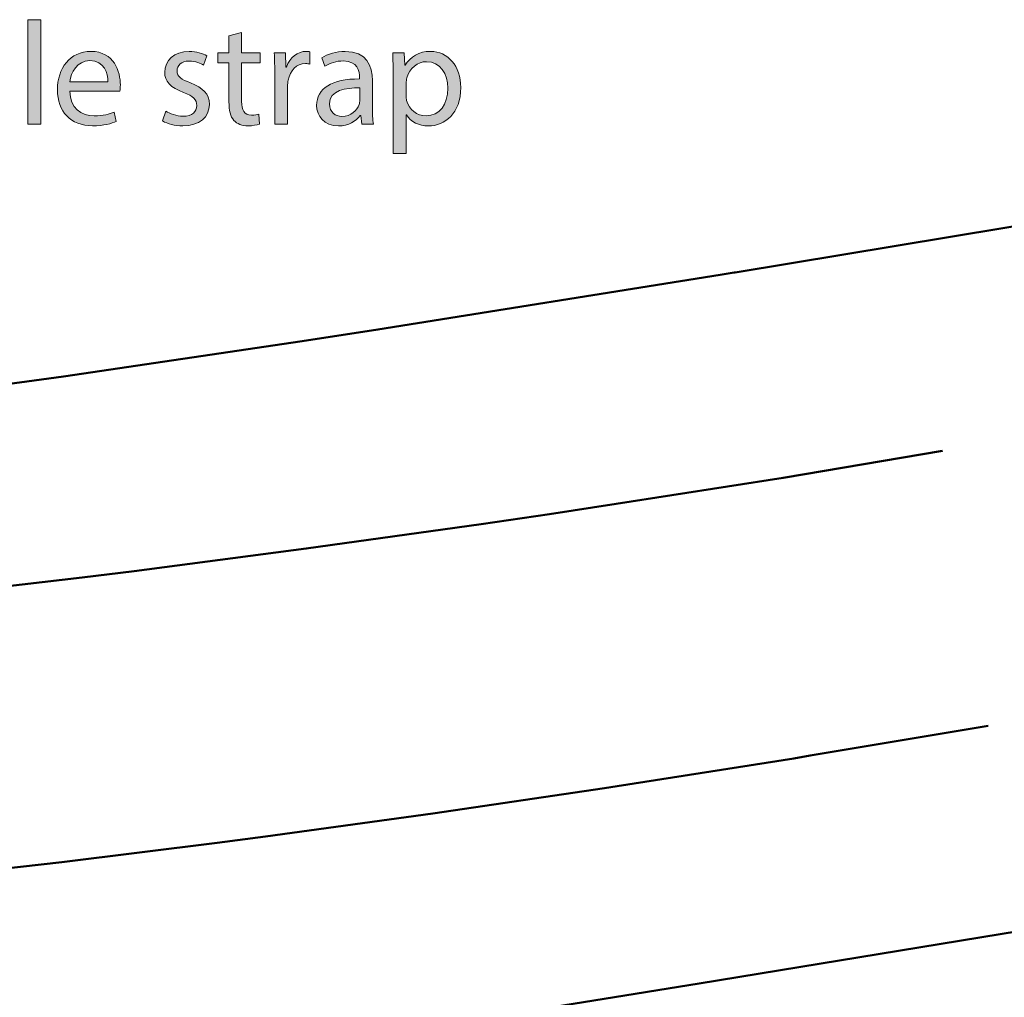
# Model space of a CAD drawing. Units: inches. Extents: x 26 to 770, y -178 to 359.
# Drawn here: x 479 to 536, y -3 to 53 of the extents above; entities that cross this region are included whole.
import ezdxf

# ---------------------------------------------------------------- set-up
doc = ezdxf.new("R2010")
doc.units = ezdxf.units.IN
doc.header["$MEASUREMENT"] = 0
doc.layers.add('Layer 1', color=7, linetype='Continuous')

# ---------------------------------------------------------------- blocks, each defined once
blk = doc.blocks.new('block 10')
at = {"layer": 'Layer 1', "color": 1, "lineweight": 50}
for points in [[(418.967, 27.349), (426.832, 27.413), (435.021, 27.674), (442.207, 28.054), (451.146, 28.708), (460.312, 29.575), (462.646, 29.826), (472.13, 30.964), (481.57, 32.245), (495.277, 34.273), (499.635, 34.947), (519.301, 38.095), (520.099, 38.225), (520.159, 38.235), (544.914, 42.328)], [(532.082, 27.973), (522.919, 26.437), (513.324, 24.927), (509.496, 24.35), (505.569, 23.773), (495.519, 22.363), (485.636, 21.074), (482.655, 20.704), (474.263, 19.721), (466.564, 18.905), (459.373, 18.233), (452.174, 17.656), (444.611, 17.147), (436.607, 16.704), (431.32, 16.46)], [(431.705, 0.292), (437.163, 0.539), (444.819, 0.969), (452.365, 1.489), (459.903, 2.106), (467.754, 2.846), (472.974, 3.389), (481.474, 4.352), (490.396, 5.46), (493.174, 5.823), (502.797, 7.147), (512.658, 8.601), (513.378, 8.711), (523.525, 10.313), (524.472, 10.468), (534.705, 12.185)], [(547.852, 2.277), (543.445, 1.542), (518.096, -2.622), (506.576, -4.485), (490.5, -6.995), (486.238, -7.63), (474.32, -9.302), (463.818, -10.607), (456.406, -11.408), (447.456, -12.214), (439.07, -12.784), (437.873, -12.849), (429.641, -13.184), (421.542, -13.315), (413.576, -13.244), (405.615, -12.973), (397.283, -12.49), (391.014, -12.005), (381.853, -11.126), (371.908, -9.976), (370.076, -9.745), (358.725, -8.204), (346.039, -6.312), (327.725, -3.406)]]:
    blk.add_lwpolyline(points, dxfattribs=at)
blk = doc.blocks.new('block 12')
at = {"layer": 'Layer 1'}
h = blk.add_hatch(color=250, dxfattribs=at)
h.dxf.hatch_style = 2
h.paths.add_polyline_path([(479.522, 52.751), (480.268, 52.751), (480.268, 46.74), (479.522, 46.74)])
h = blk.add_hatch(color=250, dxfattribs=at)
h.dxf.hatch_style = 2
edge = h.paths.add_edge_path()
edge.add_spline(control_points=[(491.807, 52.015), (491.807, 52.015), (491.807, 50.838), (491.807, 50.838), (491.807, 50.838), (492.874, 50.838), (492.874, 50.838), (492.874, 50.838), (492.874, 50.27), (492.874, 50.27), (492.874, 50.27), (491.807, 50.27), (491.807, 50.27), (491.807, 50.27), (491.807, 48.06), (491.807, 48.06), (491.807, 47.552), (491.951, 47.265), (492.367, 47.265), (492.561, 47.265), (492.705, 47.29), (492.798, 47.315), (492.798, 47.315), (492.832, 46.756), (492.832, 46.756), (492.688, 46.697), (492.46, 46.655), (492.172, 46.655), (491.825, 46.655), (491.545, 46.765), (491.367, 46.968), (491.156, 47.188), (491.079, 47.552), (491.079, 48.035), (491.079, 48.035), (491.079, 50.27), (491.079, 50.27), (491.079, 50.27), (490.444, 50.27), (490.444, 50.27), (490.444, 50.27), (490.444, 50.838), (490.444, 50.838), (490.444, 50.838), (491.079, 50.838), (491.079, 50.838), (491.079, 50.838), (491.079, 51.82), (491.079, 51.82), (491.079, 51.82), (491.807, 52.015), (491.807, 52.015)], knot_values=[0, 0, 0, 0, 1, 1, 1, 2, 2, 2, 3, 3, 3, 4, 4, 4, 5, 5, 5, 6, 6, 6, 7, 7, 7, 8, 8, 8, 9, 9, 9, 10, 10, 10, 11, 11, 11, 12, 12, 12, 13, 13, 13, 14, 14, 14, 15, 15, 15, 16, 16, 16, 17, 17, 17, 17], degree=3, periodic=1)
h = blk.add_hatch(color=250, dxfattribs=at)
h.dxf.hatch_style = 2
edge = h.paths.add_edge_path()
edge.add_spline(control_points=[(481.936, 48.653), (481.953, 47.646), (482.596, 47.231), (483.341, 47.231), (483.875, 47.231), (484.196, 47.324), (484.476, 47.442), (484.476, 47.442), (484.603, 46.909), (484.603, 46.909), (484.34, 46.79), (483.892, 46.655), (483.24, 46.655), (481.978, 46.655), (481.224, 47.485), (481.224, 48.721), (481.224, 49.957), (481.953, 50.931), (483.146, 50.931), (484.484, 50.931), (484.84, 49.754), (484.84, 49), (484.84, 48.848), (484.823, 48.729), (484.815, 48.653), (484.815, 48.653), (481.936, 48.653), (481.936, 48.653)], knot_values=[0, 0, 0, 0, 1, 1, 1, 2, 2, 2, 3, 3, 3, 4, 4, 4, 5, 5, 5, 6, 6, 6, 7, 7, 7, 8, 8, 8, 9, 9, 9, 9], degree=3, periodic=1)
edge = h.paths.add_edge_path()
edge.add_spline(control_points=[(484.12, 49.187), (484.129, 49.661), (483.925, 50.398), (483.087, 50.398), (482.334, 50.398), (482.003, 49.703), (481.944, 49.187), (481.944, 49.187), (484.12, 49.187), (484.12, 49.187)], knot_values=[0, 0, 0, 0, 1, 1, 1, 2, 2, 2, 3, 3, 3, 3], degree=3, periodic=1)
h = blk.add_hatch(color=250, dxfattribs=at)
h.dxf.hatch_style = 2
edge = h.paths.add_edge_path()
edge.add_spline(control_points=[(487.456, 47.502), (487.676, 47.358), (488.065, 47.205), (488.438, 47.205), (488.98, 47.205), (489.234, 47.476), (489.234, 47.815), (489.234, 48.171), (489.022, 48.365), (488.472, 48.569), (487.735, 48.831), (487.388, 49.237), (487.388, 49.729), (487.388, 50.389), (487.921, 50.931), (488.802, 50.931), (489.217, 50.931), (489.581, 50.812), (489.81, 50.677), (489.81, 50.677), (489.623, 50.135), (489.623, 50.135), (489.462, 50.237), (489.166, 50.372), (488.785, 50.372), (488.345, 50.372), (488.099, 50.118), (488.099, 49.813), (488.099, 49.474), (488.345, 49.322), (488.878, 49.119), (489.589, 48.848), (489.954, 48.492), (489.954, 47.883), (489.954, 47.163), (489.395, 46.655), (488.421, 46.655), (487.972, 46.655), (487.557, 46.765), (487.269, 46.934), (487.269, 46.934), (487.456, 47.502), (487.456, 47.502)], knot_values=[0, 0, 0, 0, 1, 1, 1, 2, 2, 2, 3, 3, 3, 4, 4, 4, 5, 5, 5, 6, 6, 6, 7, 7, 7, 8, 8, 8, 9, 9, 9, 10, 10, 10, 11, 11, 11, 12, 12, 12, 13, 13, 13, 14, 14, 14, 14], degree=3, periodic=1)
h = blk.add_hatch(color=250, dxfattribs=at)
h.dxf.hatch_style = 2
edge = h.paths.add_edge_path()
edge.add_spline(control_points=[(493.712, 49.559), (493.712, 50.042), (493.704, 50.457), (493.679, 50.838), (493.679, 50.838), (494.331, 50.838), (494.331, 50.838), (494.331, 50.838), (494.356, 50.033), (494.356, 50.033), (494.356, 50.033), (494.39, 50.033), (494.39, 50.033), (494.576, 50.584), (495.025, 50.931), (495.525, 50.931), (495.609, 50.931), (495.669, 50.922), (495.736, 50.906), (495.736, 50.906), (495.736, 50.203), (495.736, 50.203), (495.66, 50.22), (495.584, 50.228), (495.482, 50.228), (494.957, 50.228), (494.585, 49.83), (494.483, 49.271), (494.466, 49.17), (494.449, 49.051), (494.449, 48.924), (494.449, 48.924), (494.449, 46.74), (494.449, 46.74), (494.449, 46.74), (493.712, 46.74), (493.712, 46.74), (493.712, 46.74), (493.712, 49.559), (493.712, 49.559)], knot_values=[0, 0, 0, 0, 1, 1, 1, 2, 2, 2, 3, 3, 3, 4, 4, 4, 5, 5, 5, 6, 6, 6, 7, 7, 7, 8, 8, 8, 9, 9, 9, 10, 10, 10, 11, 11, 11, 12, 12, 12, 13, 13, 13, 13], degree=3, periodic=1)
h = blk.add_hatch(color=250, dxfattribs=at)
h.dxf.hatch_style = 2
edge = h.paths.add_edge_path()
edge.add_spline(control_points=[(498.708, 46.74), (498.708, 46.74), (498.649, 47.256), (498.649, 47.256), (498.649, 47.256), (498.623, 47.256), (498.623, 47.256), (498.395, 46.934), (497.954, 46.646), (497.37, 46.646), (496.54, 46.646), (496.117, 47.231), (496.117, 47.823), (496.117, 48.814), (496.997, 49.356), (498.581, 49.348), (498.581, 49.348), (498.581, 49.432), (498.581, 49.432), (498.581, 49.771), (498.488, 50.381), (497.65, 50.381), (497.269, 50.381), (496.871, 50.262), (496.583, 50.076), (496.583, 50.076), (496.413, 50.567), (496.413, 50.567), (496.752, 50.787), (497.243, 50.931), (497.759, 50.931), (499.013, 50.931), (499.318, 50.076), (499.318, 49.254), (499.318, 49.254), (499.318, 47.722), (499.318, 47.722), (499.318, 47.366), (499.335, 47.019), (499.385, 46.74), (499.385, 46.74), (498.708, 46.74), (498.708, 46.74)], knot_values=[0, 0, 0, 0, 1, 1, 1, 2, 2, 2, 3, 3, 3, 4, 4, 4, 5, 5, 5, 6, 6, 6, 7, 7, 7, 8, 8, 8, 9, 9, 9, 10, 10, 10, 11, 11, 11, 12, 12, 12, 13, 13, 13, 14, 14, 14, 14], degree=3, periodic=1)
edge = h.paths.add_edge_path()
edge.add_spline(control_points=[(498.598, 48.831), (497.785, 48.848), (496.862, 48.704), (496.862, 47.908), (496.862, 47.426), (497.184, 47.197), (497.565, 47.197), (498.098, 47.197), (498.437, 47.536), (498.556, 47.883), (498.581, 47.959), (498.598, 48.044), (498.598, 48.12), (498.598, 48.12), (498.598, 48.831), (498.598, 48.831)], knot_values=[0, 0, 0, 0, 1, 1, 1, 2, 2, 2, 3, 3, 3, 4, 4, 4, 5, 5, 5, 5], degree=3, periodic=1)
h = blk.add_hatch(color=250, dxfattribs=at)
h.dxf.hatch_style = 2
edge = h.paths.add_edge_path()
edge.add_spline(control_points=[(500.52, 49.5), (500.52, 50.025), (500.503, 50.448), (500.486, 50.838), (500.486, 50.838), (501.155, 50.838), (501.155, 50.838), (501.155, 50.838), (501.189, 50.135), (501.189, 50.135), (501.189, 50.135), (501.206, 50.135), (501.206, 50.135), (501.51, 50.635), (501.993, 50.931), (502.662, 50.931), (503.653, 50.931), (504.398, 50.093), (504.398, 48.848), (504.398, 47.375), (503.5, 46.646), (502.535, 46.646), (501.993, 46.646), (501.519, 46.884), (501.273, 47.29), (501.273, 47.29), (501.256, 47.29), (501.256, 47.29), (501.256, 47.29), (501.256, 45.063), (501.256, 45.063), (501.256, 45.063), (500.52, 45.063), (500.52, 45.063), (500.52, 45.063), (500.52, 49.5), (500.52, 49.5)], knot_values=[0, 0, 0, 0, 1, 1, 1, 2, 2, 2, 3, 3, 3, 4, 4, 4, 5, 5, 5, 6, 6, 6, 7, 7, 7, 8, 8, 8, 9, 9, 9, 10, 10, 10, 11, 11, 11, 12, 12, 12, 12], degree=3, periodic=1)
edge = h.paths.add_edge_path()
edge.add_spline(control_points=[(501.256, 48.408), (501.256, 48.298), (501.273, 48.196), (501.29, 48.103), (501.426, 47.586), (501.875, 47.231), (502.408, 47.231), (503.195, 47.231), (503.653, 47.874), (503.653, 48.814), (503.653, 49.635), (503.221, 50.338), (502.433, 50.338), (501.925, 50.338), (501.451, 49.974), (501.307, 49.415), (501.282, 49.322), (501.256, 49.212), (501.256, 49.111), (501.256, 49.111), (501.256, 48.408), (501.256, 48.408)], knot_values=[0, 0, 0, 0, 1, 1, 1, 2, 2, 2, 3, 3, 3, 4, 4, 4, 5, 5, 5, 6, 6, 6, 7, 7, 7, 7], degree=3, periodic=1)
at = {"layer": 'Layer 1', "lineweight": 0}
blk.add_lwpolyline([(479.522, 52.751), (480.268, 52.751), (480.268, 46.74), (479.522, 46.74), (479.522, 52.751)], dxfattribs=at)
for points, knots in [([(491.807, 52.015), (491.807, 52.015), (491.807, 50.838), (491.807, 50.838), (491.807, 50.838), (492.874, 50.838), (492.874, 50.838), (492.874, 50.838), (492.874, 50.27), (492.874, 50.27), (492.874, 50.27), (491.807, 50.27), (491.807, 50.27), (491.807, 50.27), (491.807, 48.06), (491.807, 48.06), (491.807, 47.552), (491.951, 47.265), (492.367, 47.265), (492.561, 47.265), (492.705, 47.29), (492.798, 47.315), (492.798, 47.315), (492.832, 46.756), (492.832, 46.756), (492.688, 46.697), (492.46, 46.655), (492.172, 46.655), (491.825, 46.655), (491.545, 46.765), (491.367, 46.968), (491.156, 47.188), (491.079, 47.552), (491.079, 48.035), (491.079, 48.035), (491.079, 50.27), (491.079, 50.27), (491.079, 50.27), (490.444, 50.27), (490.444, 50.27), (490.444, 50.27), (490.444, 50.838), (490.444, 50.838), (490.444, 50.838), (491.079, 50.838), (491.079, 50.838), (491.079, 50.838), (491.079, 51.82), (491.079, 51.82), (491.079, 51.82), (491.807, 52.015), (491.807, 52.015)], [0, 0, 0, 0, 1, 1, 1, 2, 2, 2, 3, 3, 3, 4, 4, 4, 5, 5, 5, 6, 6, 6, 7, 7, 7, 8, 8, 8, 9, 9, 9, 10, 10, 10, 11, 11, 11, 12, 12, 12, 13, 13, 13, 14, 14, 14, 15, 15, 15, 16, 16, 16, 17, 17, 17, 17]), ([(481.936, 48.653), (481.953, 47.646), (482.596, 47.231), (483.341, 47.231), (483.875, 47.231), (484.196, 47.324), (484.476, 47.442), (484.476, 47.442), (484.603, 46.909), (484.603, 46.909), (484.34, 46.79), (483.892, 46.655), (483.24, 46.655), (481.978, 46.655), (481.224, 47.485), (481.224, 48.721), (481.224, 49.957), (481.953, 50.931), (483.146, 50.931), (484.484, 50.931), (484.84, 49.754), (484.84, 49), (484.84, 48.848), (484.823, 48.729), (484.815, 48.653), (484.815, 48.653), (481.936, 48.653), (481.936, 48.653)], [0, 0, 0, 0, 1, 1, 1, 2, 2, 2, 3, 3, 3, 4, 4, 4, 5, 5, 5, 6, 6, 6, 7, 7, 7, 8, 8, 8, 9, 9, 9, 9]), ([(487.456, 47.502), (487.676, 47.358), (488.065, 47.205), (488.438, 47.205), (488.98, 47.205), (489.234, 47.476), (489.234, 47.815), (489.234, 48.171), (489.022, 48.365), (488.472, 48.569), (487.735, 48.831), (487.388, 49.237), (487.388, 49.729), (487.388, 50.389), (487.921, 50.931), (488.802, 50.931), (489.217, 50.931), (489.581, 50.812), (489.81, 50.677), (489.81, 50.677), (489.623, 50.135), (489.623, 50.135), (489.462, 50.237), (489.166, 50.372), (488.785, 50.372), (488.345, 50.372), (488.099, 50.118), (488.099, 49.813), (488.099, 49.474), (488.345, 49.322), (488.878, 49.119), (489.589, 48.848), (489.954, 48.492), (489.954, 47.883), (489.954, 47.163), (489.395, 46.655), (488.421, 46.655), (487.972, 46.655), (487.557, 46.765), (487.269, 46.934), (487.269, 46.934), (487.456, 47.502), (487.456, 47.502)], [0, 0, 0, 0, 1, 1, 1, 2, 2, 2, 3, 3, 3, 4, 4, 4, 5, 5, 5, 6, 6, 6, 7, 7, 7, 8, 8, 8, 9, 9, 9, 10, 10, 10, 11, 11, 11, 12, 12, 12, 13, 13, 13, 14, 14, 14, 14]), ([(493.712, 49.559), (493.712, 50.042), (493.704, 50.457), (493.679, 50.838), (493.679, 50.838), (494.331, 50.838), (494.331, 50.838), (494.331, 50.838), (494.356, 50.033), (494.356, 50.033), (494.356, 50.033), (494.39, 50.033), (494.39, 50.033), (494.576, 50.584), (495.025, 50.931), (495.525, 50.931), (495.609, 50.931), (495.669, 50.922), (495.736, 50.906), (495.736, 50.906), (495.736, 50.203), (495.736, 50.203), (495.66, 50.22), (495.584, 50.228), (495.482, 50.228), (494.957, 50.228), (494.585, 49.83), (494.483, 49.271), (494.466, 49.17), (494.449, 49.051), (494.449, 48.924), (494.449, 48.924), (494.449, 46.74), (494.449, 46.74), (494.449, 46.74), (493.712, 46.74), (493.712, 46.74), (493.712, 46.74), (493.712, 49.559), (493.712, 49.559)], [0, 0, 0, 0, 1, 1, 1, 2, 2, 2, 3, 3, 3, 4, 4, 4, 5, 5, 5, 6, 6, 6, 7, 7, 7, 8, 8, 8, 9, 9, 9, 10, 10, 10, 11, 11, 11, 12, 12, 12, 13, 13, 13, 13]), ([(498.708, 46.74), (498.708, 46.74), (498.649, 47.256), (498.649, 47.256), (498.649, 47.256), (498.623, 47.256), (498.623, 47.256), (498.395, 46.934), (497.954, 46.646), (497.37, 46.646), (496.54, 46.646), (496.117, 47.231), (496.117, 47.823), (496.117, 48.814), (496.997, 49.356), (498.581, 49.348), (498.581, 49.348), (498.581, 49.432), (498.581, 49.432), (498.581, 49.771), (498.488, 50.381), (497.65, 50.381), (497.269, 50.381), (496.871, 50.262), (496.583, 50.076), (496.583, 50.076), (496.413, 50.567), (496.413, 50.567), (496.752, 50.787), (497.243, 50.931), (497.759, 50.931), (499.013, 50.931), (499.318, 50.076), (499.318, 49.254), (499.318, 49.254), (499.318, 47.722), (499.318, 47.722), (499.318, 47.366), (499.335, 47.019), (499.385, 46.74), (499.385, 46.74), (498.708, 46.74), (498.708, 46.74)], [0, 0, 0, 0, 1, 1, 1, 2, 2, 2, 3, 3, 3, 4, 4, 4, 5, 5, 5, 6, 6, 6, 7, 7, 7, 8, 8, 8, 9, 9, 9, 10, 10, 10, 11, 11, 11, 12, 12, 12, 13, 13, 13, 14, 14, 14, 14]), ([(500.52, 49.5), (500.52, 50.025), (500.503, 50.448), (500.486, 50.838), (500.486, 50.838), (501.155, 50.838), (501.155, 50.838), (501.155, 50.838), (501.189, 50.135), (501.189, 50.135), (501.189, 50.135), (501.206, 50.135), (501.206, 50.135), (501.51, 50.635), (501.993, 50.931), (502.662, 50.931), (503.653, 50.931), (504.398, 50.093), (504.398, 48.848), (504.398, 47.375), (503.5, 46.646), (502.535, 46.646), (501.993, 46.646), (501.519, 46.884), (501.273, 47.29), (501.273, 47.29), (501.256, 47.29), (501.256, 47.29), (501.256, 47.29), (501.256, 45.063), (501.256, 45.063), (501.256, 45.063), (500.52, 45.063), (500.52, 45.063), (500.52, 45.063), (500.52, 49.5), (500.52, 49.5)], [0, 0, 0, 0, 1, 1, 1, 2, 2, 2, 3, 3, 3, 4, 4, 4, 5, 5, 5, 6, 6, 6, 7, 7, 7, 8, 8, 8, 9, 9, 9, 10, 10, 10, 11, 11, 11, 12, 12, 12, 12]), ([(484.12, 49.187), (484.129, 49.661), (483.925, 50.398), (483.087, 50.398), (482.334, 50.398), (482.003, 49.703), (481.944, 49.187), (481.944, 49.187), (484.12, 49.187), (484.12, 49.187)], [0, 0, 0, 0, 1, 1, 1, 2, 2, 2, 3, 3, 3, 3]), ([(501.256, 48.408), (501.256, 48.298), (501.273, 48.196), (501.29, 48.103), (501.426, 47.586), (501.875, 47.231), (502.408, 47.231), (503.195, 47.231), (503.653, 47.874), (503.653, 48.814), (503.653, 49.635), (503.221, 50.338), (502.433, 50.338), (501.925, 50.338), (501.451, 49.974), (501.307, 49.415), (501.282, 49.322), (501.256, 49.212), (501.256, 49.111), (501.256, 49.111), (501.256, 48.408), (501.256, 48.408)], [0, 0, 0, 0, 1, 1, 1, 2, 2, 2, 3, 3, 3, 4, 4, 4, 5, 5, 5, 6, 6, 6, 7, 7, 7, 7]), ([(498.598, 48.831), (497.785, 48.848), (496.862, 48.704), (496.862, 47.908), (496.862, 47.426), (497.184, 47.197), (497.565, 47.197), (498.098, 47.197), (498.437, 47.536), (498.556, 47.883), (498.581, 47.959), (498.598, 48.044), (498.598, 48.12), (498.598, 48.12), (498.598, 48.831), (498.598, 48.831)], [0, 0, 0, 0, 1, 1, 1, 2, 2, 2, 3, 3, 3, 4, 4, 4, 5, 5, 5, 5])]:
    blk.add_open_spline(points, degree=3, knots=knots, dxfattribs=at)

msp = doc.modelspace()

# ---------------------------------------------------------------- block references
at = {"layer": 'Layer 1'}
for name in ['block 12', 'block 10']:
    msp.add_blockref(name, (0, 0), dxfattribs=at)

doc.saveas('drawing.dxf')
